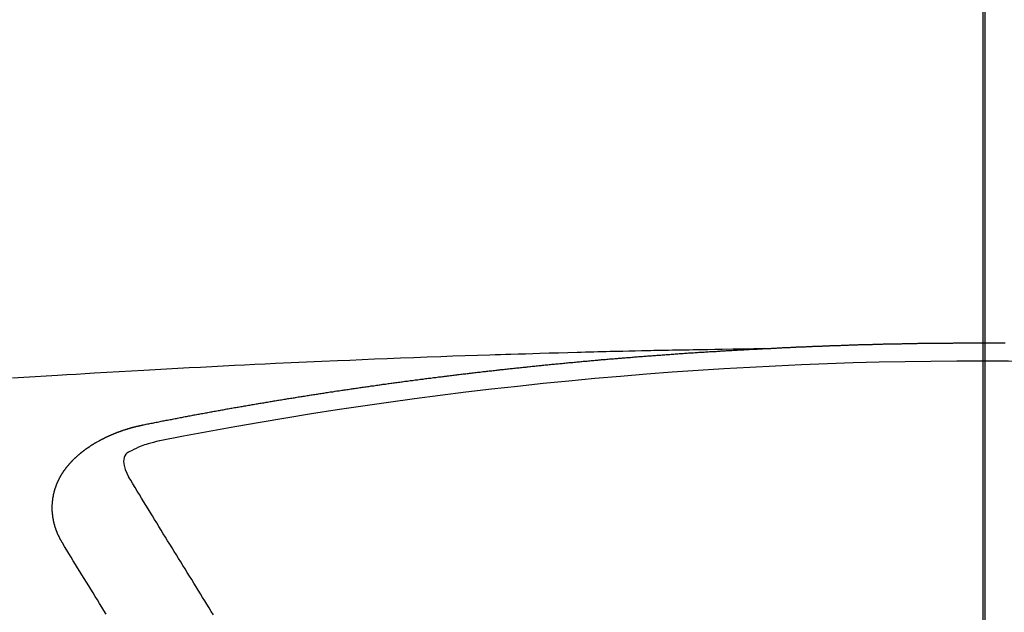
# Model space of a CAD drawing. Extents: x 27948 to 54421, y -33073 to -24203.
# Drawn here: x 45005 to 45012, y -26036 to -26032 of the extents above; entities that cross this region are included whole.
import ezdxf

# ---------------------------------------------------------------- set-up
doc = ezdxf.new("R2010")
doc.units = 0
doc.header["$LTSCALE"] = 50
doc.header["$MEASUREMENT"] = 0
doc.linetypes.add('CENTER2', pattern=[1.125, 0.75, -0.125, 0.125, -0.125])
doc.layers.get('0').update_dxf_attribs({"linetype": 'CONTINUOUS'})
for name, color, linetype in [('150-機器', 8, 'CONTINUOUS'), ('160-文字', 254, 'CONTINUOUS'), ('166-寸法B', 11, 'CONTINUOUS')]:
    doc.layers.add(name, color=color, linetype=linetype)
doc.styles.add('KH001', font='txt')
doc.dimstyles.new('KH1xx030', dxfattribs={"dimscale": 30, "dimtxt": 2, "dimasz": 0.6, "dimexe": 0.3, "dimexo": 1.2, "dimgap": 0.5, "dimtad": 3, "dimdec": 1, "dimdsep": 46, "dimlunit": 6, "dimtxsty": 'KH001', "dimblk": 'DOT', "dimcen": 1, "dimdle": 1, "dimclrd": 256, "dimclre": 256, "dimclrt": 256, "dimadec": 0, "dimazin": 0, "dimtfac": 1, "dimtdec": 1, "dimtix": 1, "dimtmove": 2, "dimatfit": 3, "dimldrblk": 'CLOSEDBLANK', "dimfxl": 1, "dimtolj": 1, "dimtzin": 0, "dimlwd": -1, "dimlwe": -1, "dimarcsym": 0})

# ---------------------------------------------------------------- blocks, each defined once
blk = doc.blocks.new('F402_H')
at = {"layer": '150-機器', "color": 161, "linetype": 'CENTER2'}
blk.add_line((0, 136.0258), (0, -355.4157), dxfattribs=at)
at = {"layer": '150-機器', "color": 13, "linetype": 'Continuous'}
for points in [[(-1.5951, -266.1359), (-1.6727, -266.1374), (-1.7502, -266.1388), (-1.8278, -266.1403), (-1.9053, -266.1418), (-1.9582, -266.1429), (-2.011, -266.1439), (-2.0639, -266.1449), (-2.1168, -266.1458), (-2.1472, -266.1464), (-2.1776, -266.1469), (-2.208, -266.1474), (-2.2384, -266.1478), (-2.2686, -266.1483), (-2.2988, -266.1488), (-2.3289, -266.1493), (-2.3591, -266.1498), (-2.3818, -266.1503), (-2.4045, -266.1508), (-2.4272, -266.1513), (-2.4499, -266.1518), (-2.4955, -266.1528), (-2.5411, -266.1538), (-2.5868, -266.1548), (-2.6324, -266.1558), (-2.6551, -266.1563), (-2.6778, -266.1568), (-2.7005, -266.1573), (-2.7231, -266.1578), (-2.7533, -266.1585), (-2.7835, -266.1592), (-2.8137, -266.16), (-2.8438, -266.1608), (-2.8742, -266.1617), (-2.9047, -266.1628), (-2.9351, -266.1638), (-2.9655, -266.1648), (-3.0336, -266.1667), (-3.1016, -266.1683), (-3.1697, -266.1699), (-3.2378, -266.1718), (-3.2906, -266.1735), (-3.3435, -266.1753), (-3.3964, -266.1771), (-3.4492, -266.1787), (-3.4881, -266.1798), (-3.527, -266.1808), (-3.5659, -266.1818), (-3.6048, -266.1829), (-3.6943, -266.1857), (-3.7838, -266.1888), (-3.8734, -266.1922), (-3.9629, -266.1957), (-4.0611, -266.1994), (-4.1593, -266.2031), (-4.2576, -266.2068), (-4.3558, -266.2107), (-4.4463, -266.2143), (-4.5368, -266.218), (-4.6273, -266.2218), (-4.7179, -266.2256), (-4.8311, -266.2304), (-4.9443, -266.2353), (-5.0575, -266.2403), (-5.1707, -266.2456), (-5.246, -266.2492), (-5.3213, -266.2529), (-5.3966, -266.2567), (-5.4719, -266.2605), (-5.5546, -266.2647), (-5.6374, -266.2689), (-5.7202, -266.2732), (-5.803, -266.2775), (-5.8858, -266.2819), (-5.9685, -266.2863), (-6.0513, -266.2908), (-6.1341, -266.2954), (-6.2241, -266.3006), (-6.3141, -266.3058), (-6.4041, -266.3111), (-6.4941, -266.3164), (-6.5617, -266.3203), (-6.6293, -266.3243), (-6.6969, -266.3283), (-6.7644, -266.3323), (-6.847, -266.3374), (-6.9295, -266.3426), (-7.012, -266.3479), (-7.0945, -266.3533)], [(-6.1351, -266.6934), (-6.1251, -266.6914), (-6.1161, -266.6894), (-6.1072, -266.6874), (-6.0982, -266.6854), (-6.0892, -266.6844), (-6.0792, -266.6824), (-6.0703, -266.6804), (-6.0613, -266.6784), (-6.0523, -266.6764), (-6.0433, -266.6744), (-6.0334, -266.6734), (-6.0244, -266.6714), (-6.0154, -266.6694), (-6.0064, -266.6675), (-5.9975, -266.6655), (-5.9875, -266.6645), (-5.9785, -266.6625), (-5.9695, -266.6605), (-5.9606, -266.6585), (-5.9506, -266.6565), (-5.9416, -266.6555), (-5.9326, -266.6535), (-5.9237, -266.6515), (-5.9147, -266.6495), (-5.9047, -266.6485), (-5.8957, -266.6465), (-5.8868, -266.6445), (-5.8778, -266.6425), (-5.8678, -266.6405), (-5.8588, -266.6395), (-5.8498, -266.6375), (-5.8409, -266.6355), (-5.8319, -266.6335), (-5.8219, -266.6325), (-5.8129, -266.6306), (-5.804, -266.6286), (-5.795, -266.6266), (-5.785, -266.6256), (-5.776, -266.6236), (-5.7671, -266.6216), (-5.7581, -266.6206), (-5.7481, -266.6186), (-5.7391, -266.6166), (-5.7302, -266.6146), (-5.7212, -266.6136), (-5.7112, -266.6116), (-5.7022, -266.6096), (-5.6933, -266.6086), (-5.6833, -266.6066), (-5.6743, -266.6046), (-5.6653, -266.6026), (-5.6564, -266.6016), (-5.6464, -266.5996), (-5.6374, -266.5976), (-5.6284, -266.5966), (-5.6195, -266.5946), (-5.6095, -266.5927), (-5.6005, -266.5917), (-5.5915, -266.5897), (-5.5816, -266.5877), (-5.5726, -266.5867), (-5.5636, -266.5847), (-5.5546, -266.5827), (-5.5447, -266.5817), (-5.5357, -266.5797), (-5.5267, -266.5777), (-5.5167, -266.5767), (-5.5078, -266.5747), (-5.4988, -266.5727), (-5.4898, -266.5717), (-5.4798, -266.5697), (-5.4709, -266.5677), (-5.4619, -266.5667), (-5.4519, -266.5647), (-5.4429, -266.5637), (-5.434, -266.5617), (-5.424, -266.5597), (-5.415, -266.5587), (-5.406, -266.5567), (-5.397, -266.5548), (-5.3871, -266.5538), (-5.3781, -266.5518), (-5.3691, -266.5508), (-5.3592, -266.5488), (-5.3502, -266.5468), (-5.3412, -266.5458), (-5.3312, -266.5438), (-5.3222, -266.5428), (-5.3133, -266.5408), (-5.3033, -266.5388), (-5.2943, -266.5378), (-5.2853, -266.5358), (-5.2754, -266.5348), (-5.2664, -266.5328), (-5.2574, -266.5318), (-5.2474, -266.5298), (-5.2385, -266.5278), (-5.2295, -266.5268), (-5.2195, -266.5248), (-5.2105, -266.5238), (-5.2016, -266.5218), (-5.1916, -266.5208), (-5.1826, -266.5188), (-5.1736, -266.5169), (-5.1637, -266.5159), (-5.1547, -266.5139), (-5.1457, -266.5129), (-5.1357, -266.5109), (-5.1268, -266.5099), (-5.1178, -266.5079), (-5.1078, -266.5069), (-5.0988, -266.5049), (-5.0889, -266.5039), (-5.0799, -266.5019), (-5.0709, -266.5009), (-5.0609, -266.4989), (-5.052, -266.4979), (-5.043, -266.4959), (-5.033, -266.4949), (-5.024, -266.4929), (-5.0151, -266.4919), (-5.0051, -266.4899), (-4.9961, -266.4889), (-4.9861, -266.4869), (-4.9772, -266.4859), (-4.9682, -266.4839), (-4.9582, -266.4829), (-4.9492, -266.4809), (-4.9403, -266.4799), (-4.9303, -266.478), (-4.9213, -266.477), (-4.9113, -266.475), (-4.9024, -266.474), (-4.8934, -266.472), (-4.8834, -266.471), (-4.8744, -266.469), (-4.8645, -266.468), (-4.8555, -266.466), (-4.8465, -266.465), (-4.8365, -266.464), (-4.8276, -266.462), (-4.8176, -266.461), (-4.8086, -266.459), (-4.7996, -266.458), (-4.7897, -266.456), (-4.7807, -266.455), (-4.7707, -266.453), (-4.7617, -266.452), (-4.7528, -266.451), (-4.7428, -266.449), (-4.7338, -266.448), (-4.7238, -266.446), (-4.7149, -266.445), (-4.7059, -266.444), (-4.6959, -266.4421), (-4.6869, -266.4411), (-4.677, -266.4391), (-4.668, -266.4381), (-4.659, -266.4371), (-4.649, -266.4351), (-4.6401, -266.4341), (-4.6301, -266.4321), (-4.6211, -266.4311), (-4.6111, -266.4301), (-4.6022, -266.4281), (-4.5932, -266.4271), (-4.5832, -266.4251), (-4.5742, -266.4241), (-4.5643, -266.4231), (-4.5553, -266.4211), (-4.5453, -266.4201), (-4.5363, -266.4191), (-4.5274, -266.4171), (-4.5174, -266.4161), (-4.5084, -266.4151), (-4.4984, -266.4131), (-4.4895, -266.4121), (-4.4795, -266.4111), (-4.4705, -266.4091), (-4.4605, -266.4081), (-4.4516, -266.4071), (-4.4426, -266.4051), (-4.4326, -266.4042), (-4.4236, -266.4032), (-4.4137, -266.4012), (-4.4047, -266.4002), (-4.3947, -266.3992), (-4.3857, -266.3972), (-4.3758, -266.3962), (-4.3668, -266.3952), (-4.3568, -266.3932), (-4.3478, -266.3922), (-4.3389, -266.3912), (-4.3289, -266.3892), (-4.3199, -266.3882), (-4.3099, -266.3872), (-4.301, -266.3862), (-4.291, -266.3842), (-4.282, -266.3832), (-4.272, -266.3822), (-4.2631, -266.3802), (-4.2531, -266.3792), (-4.2441, -266.3782), (-4.2341, -266.3772), (-4.2252, -266.3752), (-4.2152, -266.3742), (-4.2062, -266.3732), (-4.1972, -266.3722), (-4.1873, -266.3702), (-4.1783, -266.3692), (-4.1683, -266.3682), (-4.1593, -266.3672), (-4.1494, -266.3653), (-4.1404, -266.3643), (-4.1304, -266.3633), (-4.1214, -266.3623), (-4.1115, -266.3603), (-4.1025, -266.3593), (-4.0925, -266.3583), (-4.0835, -266.3573), (-4.0736, -266.3553), (-4.0646, -266.3543), (-4.0546, -266.3533), (-4.0456, -266.3523), (-4.0357, -266.3513), (-4.0267, -266.3493), (-4.0167, -266.3483), (-4.0077, -266.3473), (-3.9978, -266.3463), (-3.9888, -266.3453), (-3.9788, -266.3433), (-3.9698, -266.3423), (-3.9599, -266.3413), (-3.9509, -266.3403), (-3.9409, -266.3393), (-3.9319, -266.3373), (-3.922, -266.3363), (-3.913, -266.3353), (-3.903, -266.3343), (-3.894, -266.3333), (-3.8841, -266.3323), (-3.8751, -266.3303), (-3.8651, -266.3293), (-3.8561, -266.3284), (-3.8462, -266.3274), (-3.8372, -266.3264), (-3.8272, -266.3254), (-3.8172, -266.3234), (-3.8083, -266.3224), (-3.7983, -266.3214), (-3.7893, -266.3204), (-3.7793, -266.3194), (-3.7704, -266.3184), (-3.7604, -266.3174), (-3.7514, -266.3164), (-3.7414, -266.3144), (-3.7325, -266.3134), (-3.7225, -266.3124), (-3.7135, -266.3114), (-3.7035, -266.3104), (-3.6946, -266.3094), (-3.6846, -266.3084), (-3.6756, -266.3074), (-3.6656, -266.3064), (-3.6557, -266.3044), (-3.6467, -266.3034), (-3.6367, -266.3024), (-3.6277, -266.3014), (-3.6178, -266.3004), (-3.6088, -266.2994), (-3.5988, -266.2984), (-3.5898, -266.2974), (-3.5799, -266.2964), (-3.5709, -266.2954), (-3.5609, -266.2944), (-3.5509, -266.2934), (-3.542, -266.2915), (-3.532, -266.2905), (-3.523, -266.2895), (-3.513, -266.2885), (-3.5041, -266.2875), (-3.4941, -266.2865), (-3.4851, -266.2855), (-3.4751, -266.2845), (-3.4652, -266.2835), (-3.4562, -266.2825), (-3.4462, -266.2815), (-3.4372, -266.2805), (-3.4273, -266.2795), (-3.4183, -266.2785), (-3.4083, -266.2775), (-3.3994, -266.2765), (-3.3894, -266.2755), (-3.3794, -266.2745), (-3.3704, -266.2735), (-3.3605, -266.2725), (-3.3515, -266.2715), (-3.3415, -266.2705), (-3.3325, -266.2695), (-3.3226, -266.2685), (-3.3126, -266.2675), (-3.3036, -266.2665), (-3.2936, -266.2655), (-3.2847, -266.2645), (-3.2747, -266.2635), (-3.2657, -266.2625), (-3.2557, -266.2615), (-3.2458, -266.2605), (-3.2368, -266.2595), (-3.2268, -266.2585), (-3.2178, -266.2575), (-3.2079, -266.2565), (-3.1989, -266.2555), (-3.1889, -266.2545), (-3.1789, -266.2536), (-3.17, -266.2526), (-3.16, -266.2516), (-3.151, -266.2506), (-3.141, -266.2496), (-3.1311, -266.2486), (-3.1221, -266.2476), (-3.1121, -266.2476), (-3.1031, -266.2466), (-3.0932, -266.2456), (-3.0832, -266.2446), (-3.0742, -266.2436), (-3.0642, -266.2426), (-3.0553, -266.2416), (-3.0453, -266.2406), (-3.0353, -266.2396), (-3.0263, -266.2386), (-3.0164, -266.2376), (-3.0074, -266.2366), (-2.9974, -266.2366), (-2.9874, -266.2356), (-2.9785, -266.2346), (-2.9685, -266.2336), (-2.9595, -266.2326), (-2.9495, -266.2316), (-2.9396, -266.2306), (-2.9306, -266.2296), (-2.9206, -266.2286), (-2.9116, -266.2286), (-2.9017, -266.2276), (-2.8917, -266.2266), (-2.8827, -266.2256), (-2.8727, -266.2246), (-2.8638, -266.2236), (-2.8538, -266.2226), (-2.8438, -266.2226), (-2.8348, -266.2216), (-2.8249, -266.2206), (-2.8149, -266.2196), (-2.8059, -266.2186), (-2.796, -266.2176), (-2.787, -266.2166), (-2.777, -266.2166), (-2.767, -266.2157), (-2.7581, -266.2147), (-2.7481, -266.2137), (-2.7391, -266.2127), (-2.7291, -266.2117), (-2.7192, -266.2117), (-2.7102, -266.2107), (-2.7002, -266.2097), (-2.6902, -266.2087), (-2.6813, -266.2077), (-2.6713, -266.2077), (-2.6623, -266.2067), (-2.6523, -266.2057), (-2.6424, -266.2047), (-2.6334, -266.2037), (-2.6234, -266.2037), (-2.6134, -266.2027), (-2.6045, -266.2017), (-2.5945, -266.2007), (-2.5845, -266.2007), (-2.5755, -266.1997), (-2.5656, -266.1987), (-2.5566, -266.1977), (-2.5466, -266.1967), (-2.5366, -266.1967), (-2.5277, -266.1957), (-2.5177, -266.1947), (-2.5077, -266.1937), (-2.4987, -266.1937), (-2.4888, -266.1927), (-2.4788, -266.1917), (-2.4698, -266.1907), (-2.4598, -266.1907), (-2.4509, -266.1897), (-2.4409, -266.1887), (-2.4309, -266.1877), (-2.4219, -266.1877), (-2.412, -266.1867), (-2.402, -266.1857), (-2.393, -266.1857), (-2.383, -266.1847), (-2.3731, -266.1837), (-2.3641, -266.1827), (-2.3541, -266.1827), (-2.3442, -266.1817), (-2.3352, -266.1807), (-2.3252, -266.1807), (-2.3152, -266.1797), (-2.3063, -266.1787), (-2.2963, -266.1778), (-2.2873, -266.1778), (-2.2773, -266.1768), (-2.2674, -266.1758), (-2.2584, -266.1758), (-2.2484, -266.1748), (-2.2384, -266.1738), (-2.2295, -266.1738), (-2.2195, -266.1728), (-2.2095, -266.1718), (-2.2005, -266.1718), (-2.1906, -266.1708), (-2.1806, -266.1698), (-2.1716, -266.1698), (-2.1616, -266.1688), (-2.1517, -266.1678), (-2.1427, -266.1678), (-2.1327, -266.1668), (-2.1227, -266.1658), (-2.1138, -266.1658), (-2.1038, -266.1648), (-2.0938, -266.1648), (-2.0848, -266.1638), (-2.0749, -266.1628), (-2.0649, -266.1628), (-2.0559, -266.1618), (-2.0459, -266.1608), (-2.036, -266.1608), (-2.027, -266.1598), (-2.017, -266.1598), (-2.007, -266.1588), (-1.9981, -266.1578), (-1.9881, -266.1578), (-1.9781, -266.1568), (-1.9691, -266.1568), (-1.9592, -266.1558), (-1.9492, -266.1558), (-1.9402, -266.1548), (-1.9302, -266.1538), (-1.9203, -266.1538), (-1.9113, -266.1528), (-1.9013, -266.1528), (-1.8914, -266.1518), (-1.8814, -266.1518), (-1.8724, -266.1508), (-1.8624, -266.1498), (-1.8525, -266.1498), (-1.8435, -266.1488), (-1.8335, -266.1488), (-1.8235, -266.1478), (-1.8146, -266.1478), (-1.8046, -266.1468), (-1.7946, -266.1468), (-1.7856, -266.1458), (-1.7757, -266.1458), (-1.7657, -266.1448), (-1.7567, -266.1448), (-1.7467, -266.1438), (-1.7368, -266.1428), (-1.7278, -266.1428), (-1.7178, -266.1418), (-1.7078, -266.1418), (-1.6979, -266.1408), (-1.6889, -266.1408), (-1.6789, -266.1399), (-1.6689, -266.1399), (-1.66, -266.1389), (-1.65, -266.1389), (-1.64, -266.1379), (-1.631, -266.1379), (-1.6211, -266.1369), (-1.6111, -266.1369), (-1.6021, -266.1359)], [(-1.6021, -266.1359), (-1.5951, -266.1359), (-1.5882, -266.1359), (-1.5822, -266.1349), (-1.5752, -266.1349), (-1.5682, -266.1349), (-1.5612, -266.1339), (-1.5552, -266.1339), (-1.5483, -266.1339), (-1.5413, -266.1329), (-1.5353, -266.1329), (-1.5283, -266.1329), (-1.5213, -266.1319), (-1.5153, -266.1319), (-1.5084, -266.1319), (-1.5014, -266.1309), (-1.4954, -266.1309), (-1.4884, -266.1309), (-1.4814, -266.1299), (-1.4755, -266.1299), (-1.4685, -266.1299), (-1.4615, -266.1289), (-1.4545, -266.1289), (-1.4485, -266.1289), (-1.4415, -266.1279), (-1.4346, -266.1279), (-1.4286, -266.1279), (-1.4216, -266.1269), (-1.4146, -266.1269), (-1.4086, -266.1269), (-1.4017, -266.1259), (-1.3947, -266.1259), (-1.3887, -266.1259), (-1.3817, -266.1249), (-1.3747, -266.1249), (-1.3677, -266.1249), (-1.3618, -266.1239), (-1.3548, -266.1239), (-1.3478, -266.1239), (-1.3418, -266.1239), (-1.3348, -266.1229), (-1.3278, -266.1229), (-1.3219, -266.1229), (-1.3149, -266.1219), (-1.3079, -266.1219), (-1.3009, -266.1219), (-1.2949, -266.1219), (-1.288, -266.1209), (-1.281, -266.1209), (-1.275, -266.1209), (-1.268, -266.1199), (-1.261, -266.1199), (-1.255, -266.1199), (-1.2481, -266.1199), (-1.2411, -266.1189), (-1.2351, -266.1189), (-1.2281, -266.1189), (-1.2211, -266.1179), (-1.2141, -266.1179), (-1.2082, -266.1179), (-1.2012, -266.1179), (-1.1942, -266.1169), (-1.1882, -266.1169), (-1.1812, -266.1169), (-1.1743, -266.1169), (-1.1683, -266.1159), (-1.1613, -266.1159), (-1.1543, -266.1159), (-1.1473, -266.1159), (-1.1413, -266.1149), (-1.1344, -266.1149), (-1.1274, -266.1149), (-1.1214, -266.1149), (-1.1144, -266.1139), (-1.1074, -266.1139), (-1.1005, -266.1139), (-1.0945, -266.1139), (-1.0875, -266.1129), (-1.0805, -266.1129), (-1.0745, -266.1129), (-1.0675, -266.1129), (-1.0606, -266.1119), (-1.0546, -266.1119), (-1.0476, -266.1119), (-1.0406, -266.1119), (-1.0336, -266.1109), (-1.0276, -266.1109), (-1.0207, -266.1109), (-1.0137, -266.1109), (-1.0077, -266.1109), (-1.0007, -266.1099), (-0.9937, -266.1099), (-0.9877, -266.1099), (-0.9808, -266.1099), (-0.9738, -266.1089), (-0.9668, -266.1089), (-0.9608, -266.1089), (-0.9538, -266.1089), (-0.9469, -266.1089), (-0.9409, -266.1079), (-0.9339, -266.1079), (-0.9269, -266.1079), (-0.9199, -266.1079), (-0.9139, -266.1079), (-0.907, -266.1069), (-0.9, -266.1069), (-0.894, -266.1069), (-0.887, -266.1069), (-0.88, -266.1069), (-0.8741, -266.1059), (-0.8671, -266.1059), (-0.8601, -266.1059), (-0.8531, -266.1059), (-0.8471, -266.1059), (-0.8401, -266.1049), (-0.8332, -266.1049), (-0.8272, -266.1049), (-0.8202, -266.1049), (-0.8132, -266.1049), (-0.8062, -266.1049), (-0.8002, -266.1039), (-0.7933, -266.1039), (-0.7863, -266.1039), (-0.7803, -266.1039), (-0.7733, -266.1039), (-0.7663, -266.103), (-0.7594, -266.103), (-0.7534, -266.103), (-0.7464, -266.103), (-0.7394, -266.103), (-0.7334, -266.103), (-0.7264, -266.102), (-0.7195, -266.102), (-0.7135, -266.102), (-0.7065, -266.102), (-0.6995, -266.102), (-0.6925, -266.102), (-0.6865, -266.102), (-0.6796, -266.101), (-0.6726, -266.101), (-0.6666, -266.101), (-0.6596, -266.101), (-0.6526, -266.101), (-0.6457, -266.101), (-0.6397, -266.1), (-0.6327, -266.1), (-0.6257, -266.1), (-0.6197, -266.1), (-0.6127, -266.1), (-0.6058, -266.1), (-0.5988, -266.1), (-0.5928, -266.1), (-0.5858, -266.099), (-0.5788, -266.099), (-0.5729, -266.099), (-0.5659, -266.099), (-0.5589, -266.099), (-0.5519, -266.099), (-0.5459, -266.099), (-0.5389, -266.099), (-0.532, -266.098), (-0.526, -266.098), (-0.519, -266.098), (-0.512, -266.098), (-0.505, -266.098), (-0.499, -266.098), (-0.4921, -266.098), (-0.4851, -266.098), (-0.4791, -266.098), (-0.4721, -266.097), (-0.4651, -266.097), (-0.4582, -266.097), (-0.4522, -266.097), (-0.4452, -266.097), (-0.4382, -266.097), (-0.4322, -266.097), (-0.4252, -266.097), (-0.4183, -266.097), (-0.4123, -266.097), (-0.4053, -266.096), (-0.3983, -266.096), (-0.3913, -266.096), (-0.3853, -266.096), (-0.3784, -266.096), (-0.3714, -266.096), (-0.3654, -266.096), (-0.3584, -266.096), (-0.3514, -266.096), (-0.3445, -266.096), (-0.3385, -266.096), (-0.3315, -266.096), (-0.3245, -266.095), (-0.3185, -266.095), (-0.3115, -266.095), (-0.3046, -266.095), (-0.2976, -266.095), (-0.2916, -266.095), (-0.2846, -266.095), (-0.2776, -266.095), (-0.2716, -266.095), (-0.2647, -266.095), (-0.2577, -266.095), (-0.2507, -266.095), (-0.2447, -266.095), (-0.2377, -266.095), (-0.2308, -266.095), (-0.2248, -266.095), (-0.2178, -266.095), (-0.2108, -266.094), (-0.2038, -266.094), (-0.1978, -266.094), (-0.1909, -266.094), (-0.1839, -266.094), (-0.1779, -266.094), (-0.1709, -266.094), (-0.1639, -266.094), (-0.157, -266.094), (-0.151, -266.094), (-0.144, -266.094), (-0.137, -266.094), (-0.13, -266.094), (-0.124, -266.094), (-0.1171, -266.094), (-0.1101, -266.094), (-0.1041, -266.094), (-0.0971, -266.094), (-0.0901, -266.094), (-0.0831, -266.094), (-0.0772, -266.094), (-0.0702, -266.094), (-0.0632, -266.094), (-0.0572, -266.094), (-0.0502, -266.094), (-0.0433, -266.094), (-0.0363, -266.094), (-0.0303, -266.094), (-0.0233, -266.094), (-0.0163, -266.094), (-0.0103, -266.094), (-0.0034, -266.094), (0.0036, -266.094), (0.0106, -266.094), (0.0166, -266.094), (0.0236, -266.094), (0.0305, -266.094), (0.0365, -266.094), (0.0435, -266.094), (0.0505, -266.094), (0.0575, -266.094), (0.0635, -266.094), (0.0704, -266.094), (0.0774, -266.094), (0.0834, -266.094), (0.0904, -266.094), (0.0974, -266.094), (0.1044, -266.094), (0.1103, -266.094), (0.1173, -266.094), (0.1243, -266.094), (0.1303, -266.094), (0.1373, -266.094), (0.1442, -266.094), (0.1512, -266.094), (0.1572, -266.094), (0.1642, -266.094)], [(-6.7295, -267.5571), (-6.7305, -267.5551), (-6.7315, -267.5531), (-6.7325, -267.5511), (-6.7345, -267.5491), (-6.7355, -267.5461), (-6.7365, -267.5441), (-6.7375, -267.5421), (-6.7385, -267.5401), (-6.7405, -267.5381), (-6.7415, -267.5361), (-6.7425, -267.5342), (-6.7435, -267.5312), (-6.7445, -267.5292), (-6.7455, -267.5272), (-6.7475, -267.5252), (-6.7485, -267.5232), (-6.7495, -267.5212), (-6.7505, -267.5182), (-6.7515, -267.5162), (-6.7525, -267.5142), (-6.7535, -267.5122), (-6.7544, -267.5102), (-6.7554, -267.5082), (-6.7564, -267.5052), (-6.7584, -267.5032), (-6.7594, -267.5012), (-6.7604, -267.4992), (-6.7614, -267.4973), (-6.7624, -267.4943), (-6.7634, -267.4923), (-6.7644, -267.4903), (-6.7654, -267.4883), (-6.7654, -267.4863), (-6.7664, -267.4843), (-6.7674, -267.4813), (-6.7684, -267.4793), (-6.7694, -267.4773), (-6.7704, -267.4753), (-6.7714, -267.4723), (-6.7724, -267.4703), (-6.7724, -267.4683), (-6.7734, -267.4663), (-6.7744, -267.4643), (-6.7754, -267.4613), (-6.7764, -267.4594), (-6.7764, -267.4574), (-6.7774, -267.4554), (-6.7784, -267.4534), (-6.7794, -267.4504), (-6.7794, -267.4484), (-6.7804, -267.4464), (-6.7814, -267.4444), (-6.7824, -267.4414), (-6.7824, -267.4394), (-6.7834, -267.4374), (-6.7844, -267.4354), (-6.7844, -267.4324), (-6.7854, -267.4304), (-6.7854, -267.4284), (-6.7864, -267.4264), (-6.7874, -267.4234), (-6.7874, -267.4215), (-6.7884, -267.4195), (-6.7884, -267.4175), (-6.7894, -267.4145), (-6.7904, -267.4125), (-6.7904, -267.4105), (-6.7914, -267.4085), (-6.7914, -267.4055), (-6.7923, -267.4035), (-6.7923, -267.4015), (-6.7933, -267.3995), (-6.7933, -267.3965), (-6.7943, -267.3945), (-6.7943, -267.3925), (-6.7943, -267.3905), (-6.7953, -267.3875), (-6.7953, -267.3855), (-6.7963, -267.3836), (-6.7963, -267.3816), (-6.7973, -267.3786), (-6.7973, -267.3766), (-6.7973, -267.3746), (-6.7983, -267.3726), (-6.7983, -267.3696), (-6.7983, -267.3676), (-6.7993, -267.3656), (-6.7993, -267.3636), (-6.7993, -267.3606), (-6.8003, -267.3586), (-6.8003, -267.3566), (-6.8003, -267.3546), (-6.8003, -267.3516), (-6.8013, -267.3496), (-6.8013, -267.3476), (-6.8013, -267.3457), (-6.8013, -267.3427), (-6.8023, -267.3407), (-6.8023, -267.3387), (-6.8023, -267.3367), (-6.8023, -267.3337), (-6.8023, -267.3317), (-6.8023, -267.3297), (-6.8033, -267.3277), (-6.8033, -267.3247), (-6.8033, -267.3227), (-6.8033, -267.3207), (-6.8033, -267.3187), (-6.8033, -267.3157), (-6.8033, -267.3137), (-6.8033, -267.3117), (-6.8033, -267.3088), (-6.8033, -267.3068), (-6.8033, -267.3048), (-6.8033, -267.3028), (-6.8033, -267.2998), (-6.8033, -267.2978), (-6.8033, -267.2958), (-6.8033, -267.2938), (-6.8033, -267.2908), (-6.8033, -267.2888), (-6.8033, -267.2868), (-6.8033, -267.2848), (-6.8033, -267.2818), (-6.8033, -267.2798), (-6.8033, -267.2778), (-6.8033, -267.2758), (-6.8023, -267.2728), (-6.8023, -267.2709), (-6.8023, -267.2689), (-6.8023, -267.2669), (-6.8023, -267.2639), (-6.8023, -267.2619), (-6.8013, -267.2599), (-6.8013, -267.2579), (-6.8013, -267.2549), (-6.8013, -267.2529), (-6.8013, -267.2509), (-6.8003, -267.2489), (-6.8003, -267.2459), (-6.8003, -267.2439), (-6.8003, -267.2419), (-6.7993, -267.2399), (-6.7993, -267.2369), (-6.7993, -267.2349), (-6.7983, -267.233), (-6.7983, -267.231), (-6.7983, -267.228), (-6.7973, -267.226), (-6.7973, -267.224), (-6.7963, -267.222), (-6.7963, -267.219), (-6.7963, -267.217), (-6.7953, -267.215), (-6.7953, -267.213), (-6.7943, -267.211), (-6.7943, -267.208), (-6.7933, -267.206), (-6.7933, -267.204), (-6.7933, -267.202), (-6.7923, -267.199), (-6.7923, -267.197), (-6.7914, -267.1951), (-6.7914, -267.1931), (-6.7904, -267.1911), (-6.7894, -267.1881), (-6.7894, -267.1861), (-6.7884, -267.1841), (-6.7884, -267.1821), (-6.7874, -267.1791), (-6.7874, -267.1771), (-6.7864, -267.1751), (-6.7854, -267.1731), (-6.7854, -267.1711), (-6.7844, -267.1681), (-6.7834, -267.1661), (-6.7834, -267.1641), (-6.7824, -267.1621), (-6.7814, -267.1601), (-6.7814, -267.1572), (-6.7804, -267.1552), (-6.7794, -267.1532), (-6.7784, -267.1512), (-6.7784, -267.1492), (-6.7774, -267.1472), (-6.7764, -267.1442), (-6.7754, -267.1422), (-6.7754, -267.1402), (-6.7744, -267.1382), (-6.7734, -267.1362), (-6.7724, -267.1332), (-6.7714, -267.1312), (-6.7704, -267.1292), (-6.7704, -267.1272), (-6.7694, -267.1252), (-6.7684, -267.1232), (-6.7674, -267.1203), (-6.7664, -267.1183), (-6.7654, -267.1163), (-6.7644, -267.1143), (-6.7634, -267.1123), (-6.7624, -267.1103), (-6.7614, -267.1083), (-6.7604, -267.1053), (-6.7594, -267.1033), (-6.7584, -267.1013), (-6.7574, -267.0993), (-6.7564, -267.0973), (-6.7554, -267.0953), (-6.7544, -267.0933), (-6.7535, -267.0913), (-6.7525, -267.0883), (-6.7515, -267.0863), (-6.7505, -267.0843), (-6.7495, -267.0824), (-6.7485, -267.0804), (-6.7475, -267.0784), (-6.7455, -267.0764), (-6.7445, -267.0744), (-6.7435, -267.0724), (-6.7425, -267.0704), (-6.7415, -267.0674), (-6.7405, -267.0654), (-6.7385, -267.0634), (-6.7375, -267.0614), (-6.7365, -267.0594), (-6.7355, -267.0574), (-6.7335, -267.0554), (-6.7325, -267.0534), (-6.7315, -267.0514), (-6.7305, -267.0494), (-6.7285, -267.0474), (-6.7275, -267.0454), (-6.7265, -267.0435), (-6.7245, -267.0415), (-6.7235, -267.0395), (-6.7225, -267.0375), (-6.7205, -267.0345), (-6.7195, -267.0325), (-6.7175, -267.0305), (-6.7165, -267.0285), (-6.7156, -267.0265), (-6.7136, -267.0245), (-6.7126, -267.0225), (-6.7106, -267.0205), (-6.7096, -267.0185), (-6.7076, -267.0165), (-6.7066, -267.0145), (-6.7046, -267.0125), (-6.7036, -267.0105), (-6.7016, -267.0085), (-6.7006, -267.0066), (-6.6986, -267.0046), (-6.6976, -267.0026), (-6.6956, -267.0016), (-6.6946, -266.9996), (-6.6926, -266.9976), (-6.6916, -266.9956), (-6.6896, -266.9936), (-6.6876, -266.9916), (-6.6866, -266.9896), (-6.6846, -266.9876), (-6.6826, -266.9856), (-6.6816, -266.9836), (-6.6796, -266.9816), (-6.6777, -266.9796), (-6.6767, -266.9776), (-6.6747, -266.9756), (-6.6727, -266.9736), (-6.6717, -266.9716), (-6.6697, -266.9706), (-6.6677, -266.9687), (-6.6657, -266.9667), (-6.6647, -266.9647), (-6.6627, -266.9627), (-6.6607, -266.9607), (-6.6587, -266.9587), (-6.6577, -266.9567), (-6.6557, -266.9557), (-6.6537, -266.9537), (-6.6517, -266.9517), (-6.6497, -266.9497), (-6.6477, -266.9477), (-6.6467, -266.9457), (-6.6447, -266.9437), (-6.6427, -266.9427), (-6.6407, -266.9407), (-6.6388, -266.9387), (-6.6368, -266.9367), (-6.6348, -266.9347), (-6.6328, -266.9327), (-6.6308, -266.9318), (-6.6288, -266.9298), (-6.6268, -266.9278), (-6.6248, -266.9258), (-6.6228, -266.9238), (-6.6208, -266.9228), (-6.6188, -266.9208), (-6.6168, -266.9188), (-6.6148, -266.9168), (-6.6128, -266.9158), (-6.6108, -266.9138), (-6.6088, -266.9118), (-6.6068, -266.9098), (-6.6048, -266.9088), (-6.6029, -266.9068), (-6.6009, -266.9048), (-6.5989, -266.9028), (-6.5969, -266.9018), (-6.5949, -266.8998), (-6.5929, -266.8978), (-6.5909, -266.8968), (-6.5879, -266.8948), (-6.5859, -266.8929), (-6.5839, -266.8909), (-6.5819, -266.8899), (-6.5799, -266.8879), (-6.5779, -266.8859), (-6.5749, -266.8849), (-6.5729, -266.8829), (-6.5709, -266.8809), (-6.5689, -266.8799), (-6.5669, -266.8779), (-6.564, -266.8759), (-6.562, -266.8749), (-6.56, -266.8729), (-6.558, -266.8709), (-6.555, -266.8699), (-6.553, -266.8679), (-6.551, -266.8669), (-6.549, -266.8649), (-6.546, -266.8629), (-6.544, -266.8619), (-6.542, -266.8599), (-6.539, -266.8589), (-6.537, -266.8569), (-6.535, -266.855), (-6.532, -266.854), (-6.53, -266.852), (-6.528, -266.851), (-6.5251, -266.849), (-6.5231, -266.848), (-6.5211, -266.846), (-6.5181, -266.844), (-6.5161, -266.843), (-6.5131, -266.841), (-6.5111, -266.84), (-6.5091, -266.838), (-6.5061, -266.837), (-6.5041, -266.835), (-6.5011, -266.834), (-6.4991, -266.832), (-6.4961, -266.831), (-6.4941, -266.829), (-6.4911, -266.828), (-6.4892, -266.826), (-6.4862, -266.825), (-6.4842, -266.823), (-6.4812, -266.822), (-6.4792, -266.821), (-6.4762, -266.8191), (-6.4742, -266.8181), (-6.4712, -266.8161), (-6.4692, -266.8151), (-6.4662, -266.8131), (-6.4642, -266.8121), (-6.4612, -266.8101), (-6.4582, -266.8091), (-6.4562, -266.8081), (-6.4532, -266.8061), (-6.4513, -266.8051), (-6.4483, -266.8031), (-6.4463, -266.8021), (-6.4433, -266.8011), (-6.4403, -266.7991), (-6.4383, -266.7981), (-6.4353, -266.7971), (-6.4323, -266.7951), (-6.4303, -266.7941), (-6.4273, -266.7931), (-6.4243, -266.7911), (-6.4223, -266.7901), (-6.4193, -266.7891), (-6.4163, -266.7871), (-6.4144, -266.7861), (-6.4114, -266.7851), (-6.4084, -266.7831), (-6.4064, -266.7821), (-6.4034, -266.7812), (-6.4004, -266.7802), (-6.3974, -266.7782), (-6.3954, -266.7772), (-6.3924, -266.7762), (-6.3894, -266.7742), (-6.3864, -266.7732), (-6.3844, -266.7722), (-6.3814, -266.7712), (-6.3784, -266.7702), (-6.3755, -266.7682), (-6.3725, -266.7672), (-6.3705, -266.7662), (-6.3675, -266.7652), (-6.3645, -266.7632), (-6.3615, -266.7622), (-6.3585, -266.7612), (-6.3565, -266.7602), (-6.3535, -266.7592), (-6.3505, -266.7582), (-6.3475, -266.7562), (-6.3445, -266.7552), (-6.3415, -266.7542), (-6.3386, -266.7532), (-6.3366, -266.7522), (-6.3336, -266.7512), (-6.3306, -266.7502), (-6.3276, -266.7482), (-6.3246, -266.7472), (-6.3216, -266.7462), (-6.3186, -266.7452), (-6.3156, -266.7442), (-6.3126, -266.7433), (-6.3096, -266.7423), (-6.3076, -266.7413), (-6.3046, -266.7403), (-6.3016, -266.7393), (-6.2987, -266.7383), (-6.2957, -266.7373), (-6.2927, -266.7363), (-6.2897, -266.7353), (-6.2867, -266.7343), (-6.2837, -266.7333), (-6.2807, -266.7313), (-6.2777, -266.7303), (-6.2747, -266.7293), (-6.2717, -266.7293), (-6.2687, -266.7283), (-6.2657, -266.7273), (-6.2628, -266.7263), (-6.2598, -266.7253), (-6.2568, -266.7243), (-6.2538, -266.7233), (-6.2508, -266.7223), (-6.2478, -266.7213), (-6.2448, -266.7203), (-6.2418, -266.7193), (-6.2378, -266.7183), (-6.2348, -266.7173), (-6.2318, -266.7163), (-6.2288, -266.7163), (-6.2259, -266.7153), (-6.2229, -266.7143), (-6.2199, -266.7133), (-6.2169, -266.7123), (-6.2139, -266.7113), (-6.2109, -266.7113), (-6.2069, -266.7103), (-6.2039, -266.7093), (-6.2009, -266.7083), (-6.1979, -266.7073), (-6.1949, -266.7073), (-6.1919, -266.7063), (-6.1889, -266.7054), (-6.185, -266.7044), (-6.182, -266.7044), (-6.179, -266.7034), (-6.176, -266.7024), (-6.173, -266.7014), (-6.17, -266.7014), (-6.166, -266.7004), (-6.163, -266.6994), (-6.16, -266.6984), (-6.157, -266.6984), (-6.154, -266.6974), (-6.1501, -266.6964), (-6.1471, -266.6954), (-6.1441, -266.6954), (-6.1411, -266.6944), (-6.1381, -266.6934), (-6.1351, -266.6934)], [(-6.0206, -266.8114), (-6.0413, -266.8165), (-6.062, -266.8217), (-6.0826, -266.8272), (-6.1032, -266.833), (-6.116, -266.8369), (-6.1288, -266.841), (-6.1415, -266.8453), (-6.154, -266.85), (-6.1716, -266.8575), (-6.1888, -266.8658), (-6.206, -266.8744), (-6.2239, -266.8829), (-6.2355, -266.8881), (-6.2467, -266.8935), (-6.257, -266.8999), (-6.2657, -266.9078), (-6.2734, -266.9194), (-6.2783, -266.933), (-6.281, -266.9477), (-6.2817, -266.9627), (-6.2785, -266.9921), (-6.2703, -267.02), (-6.2589, -267.047), (-6.2458, -267.0734)], [(-5.6244, -268.0847), (-5.6404, -268.0588), (-5.6564, -268.0328), (-5.6723, -268.0069), (-5.6883, -267.981), (-5.7042, -267.956), (-5.7202, -267.9301), (-5.7361, -267.9042), (-5.7521, -267.8782), (-5.7681, -267.8523), (-5.784, -267.8264), (-5.8, -267.8004), (-5.8159, -267.7745), (-5.8319, -267.7486), (-5.8479, -267.7227), (-5.8638, -267.6967), (-5.8798, -267.6718), (-5.8957, -267.6459), (-5.9117, -267.6199), (-5.9276, -267.594), (-5.9436, -267.5681), (-5.9596, -267.5421), (-5.9755, -267.5162), (-5.9915, -267.4903), (-6.0074, -267.4643), (-6.0234, -267.4374), (-6.0393, -267.4115), (-6.0553, -267.3855), (-6.0713, -267.3596), (-6.0872, -267.3337), (-6.1032, -267.3078), (-6.1191, -267.2818), (-6.1351, -267.2559), (-6.151, -267.23), (-6.166, -267.204), (-6.182, -267.1781), (-6.1979, -267.1512), (-6.2139, -267.1252), (-6.2298, -267.0993), (-6.2458, -267.0734)], [(-6.4094, -268.0797), (-6.4253, -268.0528), (-6.4413, -268.0268), (-6.4572, -268.0009), (-6.4732, -267.975), (-6.4892, -267.9491), (-6.5051, -267.9231), (-6.5211, -267.8972), (-6.537, -267.8713), (-6.553, -267.8443), (-6.5689, -267.8184), (-6.5859, -267.7925), (-6.6019, -267.7665), (-6.6178, -267.7406), (-6.6338, -267.7147), (-6.6497, -267.6877), (-6.6657, -267.6618), (-6.6816, -267.6359), (-6.6976, -267.61), (-6.7136, -267.583), (-6.7295, -267.5571)]]:
    blk.add_lwpolyline(points, dxfattribs=at)
blk.add_arc((0, -297.5181), 31.2914, 78.88956, 101.11044, dxfattribs=at)
blk = doc.blocks.new('_ClosedBlank')
at = {"color": 0, "linetype": 'ByBlock', "lineweight": -2}
for p, q in [((-1, 0.16667), (0, 0)), ((-1, 0.16667), (-1, -0.16667)), ((0, 0), (-1, -0.16667))]:
    blk.add_line(p, q, dxfattribs=at)
blk = doc.blocks.new('_Dot')
at = {"color": 0, "linetype": 'ByBlock', "lineweight": -2}
blk.add_line((-0.5, 0), (-1, 0), dxfattribs=at)
at = {"color": 0, "linetype": 'ByBlock', "const_width": 0.5}
blk.add_lwpolyline([(-0.25, 0, 1), (0.25, 0, 1)], format="xyb", close=True, dxfattribs=at)

msp = doc.modelspace()

# ---------------------------------------------------------------- linework, layer by layer
at = {"layer": '150-機器', "color": 13}
for radius in [90.5, 80.5]:
    msp.add_circle((45012.3104, -25973.4334), radius, dxfattribs=at)
at = {"layer": '166-寸法B'}
msp.add_line((45012.3104, -25842.1974), (45012.3104, -26100.5091), dxfattribs=at)

# ---------------------------------------------------------------- block references
at = {"layer": '150-機器'}
msp.add_blockref('F402_H', (45012.2959, -25768.2234), dxfattribs=at)

# ---------------------------------------------------------------- leaders
at = {"layer": '160-文字', "annotation_type": 0, "has_hookline": 1, "hookline_direction": 0}
for points, text_width in [([(44256.2429, -25747.4041), (45266.6517, -27358.3286), (45284.6517, -27358.3286)], 1240.203), ([(44525.1439, -25754.1652), (45425.8334, -27103.3924), (45443.8334, -27103.3924)], 1630.0508), ([(44893.0695, -25769.207), (45574.7446, -26874.5978), (45592.7446, -26874.5978)], 963.9594)]:
    msp.add_leader(points, dimstyle='KH1xx030', override={"dimgap": 0.5, "dimtad": 1}, dxfattribs=dict(at, text_width=text_width))

doc.saveas('drawing.dxf')
